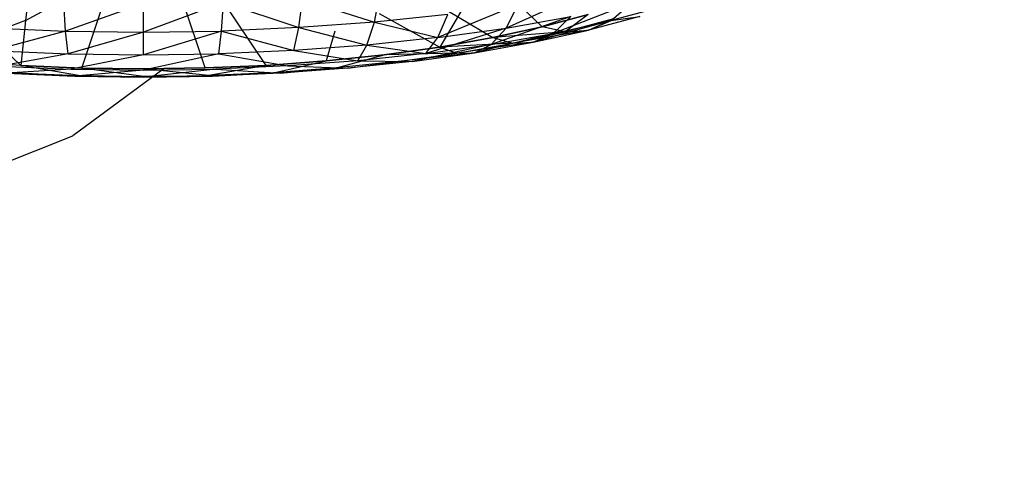
# Model space of a CAD drawing. Units: millimetres. Extents: x 170 to 980, y 127 to 925.
# Drawn here: x 811 to 813, y 770 to 771 of the extents above; entities that cross this region are included whole.
import ezdxf

# ---------------------------------------------------------------- set-up
doc = ezdxf.new("R2010")
doc.units = ezdxf.units.MM
doc.layers.add('COTA', color=1, linetype='Continuous')
doc.layers.add('RUBINETTOS', color=2, linetype='Continuous')
doc.styles.get("Standard").update_dxf_attribs({"font": 'arial.ttf'})
doc.dimstyles.new('Milímetros', dxfattribs={"dimtxt": 11, "dimasz": 5, "dimexe": 3, "dimexo": 10, "dimgap": 3, "dimtad": 1, "dimtxsty": 'Standard', "dimblk": 'DOT', "dimcen": 2.5, "dimadec": 0, "dimazin": 0, "dimtfac": 1, "dimtmove": 0, "dimatfit": 3, "dimldrblk": 'DOT', "dimfxl": 0, "dimarcsym": 0})

# ---------------------------------------------------------------- blocks, each defined once
blk = doc.blocks.new('_Dot')
at = {"color": 0, "linetype": 'ByBlock', "lineweight": -2}
blk.add_line((-0.5, 0), (-1, 0), dxfattribs=at)
at = {"color": 0, "linetype": 'ByBlock', "const_width": 0.5}
blk.add_lwpolyline([(-0.25, 0, 1), (0.25, 0, 1)], format="xyb", close=True, dxfattribs=at)
blk = doc.blocks.new('*D29')
at = {"layer": 'COTA', "color": 0, "lineweight": -2}
for p, q in [((809.1803, 878.3379), (979.8872, 878.3379)), ((976.8872, 873.3379), (976.8872, 480.2754)), ((836.6803, 475.2754), (979.8872, 475.2754))]:
    blk.add_line(p, q, dxfattribs=at)
at = {"layer": 'Defpoints', "color": 0}
for p in [(799.1803, 878.3379), (826.6803, 475.2754), (976.8872, 475.2754)]:
    blk.add_point(p, dxfattribs=at)
at = {"layer": 'COTA', "color": 0, "lineweight": -2, "xscale": 5, "yscale": 5, "zscale": 5}
for p, rotation in [((976.8872, 878.3379), 90), ((976.8872, 475.2754), 270)]:
    blk.add_blockref('_Dot', p, dxfattribs=dict(at, rotation=rotation))
at = {"layer": 'COTA', "color": 0, "insert": (968.2709, 676.8067), "char_height": 11, "attachment_point": 5, "rotation": 90}
blk.add_mtext('400', dxfattribs=at)

msp = doc.modelspace()

# ---------------------------------------------------------------- linework, layer by layer
at = {"layer": 'RUBINETTOS'}
for p, q in [((811.7394, 771.1142), (811.6721, 771.0002)), ((811.8268, 771.0308), (811.7394, 771.1142)), ((811.0501, 771.0781), (811.0461, 771.0402)), ((811.5732, 771.0379), (811.5813, 771.0813)), ((811.647, 771.0773), (811.752, 771.0144)), ((811.8914, 771.0825), (811.7721, 771.0288)), ((811.0461, 771.0402), (811.1072, 771.0739)), ((811.1065, 771.0243), (811.1038, 771.0675)), ((811.2243, 771.0658), (811.1065, 771.0243)), ((811.1312, 770.9684), (811.1655, 771.0714)), ((811.3449, 771.0676), (811.2243, 771.0227)), ((811.2243, 771.0227), (811.2243, 771.0658)), ((811.3175, 770.9685), (811.2832, 771.0714)), ((811.4098, 770.9725), (811.3415, 771.074)), ((811.3422, 771.0244), (811.3449, 771.0676)), ((811.3449, 771.0676), (811.4588, 771.0295)), ((811.4588, 771.0295), (811.4643, 771.0727)), ((811.4643, 771.0727), (811.5732, 771.0379)), ((811.7905, 771.0644), (811.6692, 771.0144)), ((811.7721, 771.0288), (811.7905, 771.0644)), ((811.9613, 771.0663), (811.8432, 771.0207)), ((811.9309, 771.0401), (811.9613, 771.0663)), ((812.012, 771.0618), (811.9309, 771.0401)), ((811.6841, 771.0495), (811.5732, 771.0379)), ((811.5806, 771.0508), (811.6721, 771.0002)), ((811.6692, 771.0144), (811.6841, 771.0495)), ((811.8698, 771.0462), (811.7495, 771.0041)), ((811.7721, 771.0288), (811.8698, 771.0462)), ((811.8268, 771.0308), (811.896, 771.0494)), ((811.896, 771.0494), (811.8268, 771.0308)), ((811.8432, 771.0207), (811.8698, 771.0462)), ((811.896, 771.0494), (811.8614, 771.0232)), ((811.974, 771.0464), (811.8968, 771.0257)), ((811.9309, 771.0401), (811.974, 771.0464)), ((811.0461, 771.0402), (810.9894, 771.019)), ((811.0461, 771.0402), (811.0389, 770.9724)), ((811.5732, 771.0379), (811.4588, 771.0295)), ((811.5619, 771.003), (811.5732, 771.0379)), ((811.5732, 771.0379), (811.6692, 771.0144)), ((811.752, 771.0144), (811.8268, 771.0308)), ((811.8268, 771.0308), (811.752, 771.0144)), ((811.9309, 771.0401), (811.8133, 771.0074)), ((811.8614, 771.0232), (811.8268, 771.0308)), ((811.8432, 771.0207), (811.9309, 771.0401)), ((811.9345, 771.0427), (811.8614, 771.0232)), ((811.8968, 771.0257), (811.9345, 771.0427)), ((811.8968, 771.0257), (811.9309, 771.0401)), ((810.9894, 771.019), (811.0389, 770.9724)), ((810.9899, 771.0293), (811.1065, 771.0243)), ((811.1065, 771.0243), (810.9975, 770.9948)), ((811.1104, 770.99), (811.1065, 771.0243)), ((811.1065, 771.0243), (811.2243, 771.0227)), ((811.2243, 771.0227), (811.1104, 770.99)), ((811.3422, 771.0244), (811.2243, 770.9884)), ((811.2243, 771.0227), (811.3422, 771.0244)), ((811.2243, 770.9884), (811.2243, 771.0227)), ((811.3383, 770.99), (811.3422, 771.0244)), ((811.4588, 771.0295), (811.3422, 771.0244)), ((811.3422, 771.0244), (811.4512, 770.995)), ((811.4512, 770.995), (811.4588, 771.0295)), ((811.4588, 771.0295), (811.5619, 771.003)), ((811.5134, 771.024), (811.5003, 770.9791)), ((811.7721, 771.0288), (811.6508, 770.9902)), ((811.6692, 771.0144), (811.7721, 771.0288)), ((811.8432, 771.0207), (811.7242, 770.9915)), ((811.7495, 771.0041), (811.7721, 771.0288)), ((811.7495, 771.0041), (811.8432, 771.0207)), ((811.8614, 771.0232), (811.752, 771.0144)), ((811.8968, 771.0257), (811.7823, 771.0058)), ((811.7823, 771.0058), (811.8614, 771.0232)), ((811.8133, 771.0074), (811.8968, 771.0257)), ((811.8133, 771.0074), (811.8432, 771.0207)), ((811.8614, 771.0232), (811.8968, 771.0257)), ((811.5619, 771.003), (811.4512, 770.995)), ((811.5479, 770.9794), (811.5619, 771.003)), ((811.6692, 771.0144), (811.5619, 771.003)), ((811.5619, 771.003), (811.6508, 770.9902)), ((811.7495, 771.0041), (811.6303, 770.9783)), ((811.6508, 770.9902), (811.6692, 771.0144)), ((811.6508, 770.9902), (811.7495, 771.0041)), ((811.6721, 771.0002), (811.752, 771.0144)), ((811.752, 771.0144), (811.6721, 771.0002)), ((811.7823, 771.0058), (811.6721, 771.0002)), ((811.8133, 771.0074), (811.6979, 770.9907)), ((811.6979, 770.9907), (811.7823, 771.0058)), ((811.7242, 770.9915), (811.8133, 771.0074)), ((811.7242, 770.9915), (811.7495, 771.0041)), ((811.752, 771.0144), (811.7823, 771.0058)), ((811.7823, 771.0058), (811.8133, 771.0074)), ((810.9975, 770.9948), (811.1104, 770.99)), ((811.1104, 770.99), (811.0069, 770.9715)), ((811.1104, 770.99), (811.2243, 770.9884)), ((811.2243, 770.9884), (811.1151, 770.9668)), ((811.3383, 770.99), (811.2243, 770.9653)), ((811.2243, 770.9884), (811.3383, 770.99)), ((811.4512, 770.995), (811.3383, 770.99)), ((811.3383, 770.99), (811.4418, 770.9716)), ((811.4512, 770.995), (811.5479, 770.9794)), ((811.5003, 770.9791), (811.588, 770.9884)), ((811.588, 770.9884), (811.5003, 770.9791)), ((811.5161, 770.9685), (811.588, 770.9884)), ((811.6508, 770.9902), (811.5479, 770.9794)), ((811.588, 770.9884), (811.6721, 771.0002)), ((811.6721, 771.0002), (811.588, 770.9884)), ((811.6979, 770.9907), (811.588, 770.9884)), ((811.7242, 770.9915), (811.6089, 770.9782)), ((811.6089, 770.9782), (811.6979, 770.9907)), ((811.6303, 770.9783), (811.7242, 770.9915)), ((811.6721, 771.0002), (811.6979, 770.9907)), ((811.6979, 770.9907), (811.7242, 770.9915)), ((811.0389, 770.9724), (810.9485, 770.9791)), ((811.0069, 770.9715), (811.1151, 770.9668)), ((811.0389, 770.9724), (811.1312, 770.9684)), ((811.1258, 770.9571), (811.0389, 770.9724)), ((811.1312, 770.9684), (811.0389, 770.9724)), ((811.3175, 770.9685), (811.4098, 770.9725)), ((811.4098, 770.9725), (811.3175, 770.9685)), ((811.4098, 770.9725), (811.3229, 770.9572)), ((811.4418, 770.9716), (811.3336, 770.9669)), ((811.4098, 770.9725), (811.5003, 770.9791)), ((811.5003, 770.9791), (811.4098, 770.9725)), ((811.4205, 770.9614), (811.5003, 770.9791)), ((811.5479, 770.9794), (811.4418, 770.9716)), ((811.4418, 770.9716), (811.5323, 770.968)), ((811.6089, 770.9782), (811.5161, 770.9685)), ((811.6303, 770.9783), (811.5323, 770.968)), ((811.5323, 770.968), (811.6089, 770.9782)), ((811.5479, 770.9794), (811.6303, 770.9783)), ((811.1151, 770.9668), (811.0174, 770.9605)), ((811.0174, 770.9605), (811.1203, 770.9561)), ((811.1203, 770.9561), (811.0283, 770.9614)), ((811.0283, 770.9614), (811.1258, 770.9571)), ((811.1151, 770.9668), (811.2243, 770.9653)), ((811.2554, 770.9676), (811.1175, 770.8662)), ((811.2243, 770.9653), (811.1203, 770.9561)), ((811.1203, 770.9561), (811.2243, 770.9546)), ((811.2243, 770.9546), (811.1258, 770.9571)), ((811.1258, 770.9571), (811.2243, 770.9558)), ((811.1312, 770.9684), (811.2243, 770.9671)), ((811.2243, 770.9558), (811.1312, 770.9684)), ((811.2243, 770.9671), (811.1312, 770.9684)), ((811.3175, 770.9685), (811.2243, 770.9671)), ((811.2243, 770.9671), (811.2554, 770.9676)), ((811.3229, 770.9572), (811.2243, 770.9671)), ((811.2243, 770.9653), (811.3336, 770.9669)), ((811.3336, 770.9669), (811.2243, 770.9546)), ((811.2243, 770.9558), (811.3229, 770.9572)), ((811.3284, 770.9561), (811.2243, 770.9558)), ((811.2243, 770.9546), (811.3284, 770.9561)), ((811.2554, 770.9676), (811.3175, 770.9685)), ((811.4205, 770.9614), (811.3229, 770.9572)), ((811.3284, 770.9561), (811.4205, 770.9614)), ((811.4314, 770.9606), (811.3284, 770.9561)), ((811.3336, 770.9669), (811.4314, 770.9606)), ((811.5161, 770.9685), (811.4205, 770.9614)), ((811.4314, 770.9606), (811.5161, 770.9685)), ((811.5323, 770.968), (811.4314, 770.9606)), ((810.9862, 770.8138), (811.1175, 770.8662))]:
    msp.add_line(p, q, dxfattribs=at)

# ---------------------------------------------------------------- dimensions: what is measured, and where the dimension line sits
at = {"layer": 'COTA'}
dim = msp.add_linear_dim(base=(976.8872, 475.2754), p1=(799.1803, 878.3379), p2=(826.6803, 475.2754), angle=90, text='400', dimstyle='Milímetros', dxfattribs=at)
dim.commit()
dim.dimension.update_dxf_attribs({"geometry": '*D29', "text_midpoint": (968.2709, 676.8067)})

doc.saveas('drawing.dxf')
